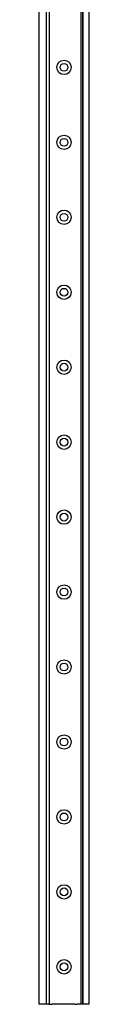
# Model space of a CAD drawing. Units: millimetres. Extents: x 0 to 210, y -3050 to 297.
# Drawn here: x 65 to 149, y -3050 to -1408 of the extents above; entities that cross this region are included whole.
import ezdxf

# ---------------------------------------------------------------- set-up
doc = ezdxf.new("R2010")
doc.units = ezdxf.units.MM
doc.layers.add('Sichtbar (ISO)', color=7, linetype='Continuous', lineweight=25)

msp = doc.modelspace()

# ---------------------------------------------------------------- linework, layer by layer
at = {"layer": 'Sichtbar (ISO)'}
for p, q in [((64.69, -49.83), (64.69, -3049.83)), ((77.49, -3049.83), (77.49, -49.83)), ((82.69, -3049.83), (82.69, -49.83)), ((134.77, -49.83), (134.77, -3049.83)), ((137.77, -49.83), (137.77, -3049.83)), ((138.77, -3049.83), (138.77, -49.83)), ((148.69, -3049.83), (148.69, -49.83)), ((65.6, -3049.83), (64.69, -3049.83)), ((76.94, -3049.83), (65.6, -3049.83)), ((77.49, -3049.83), (76.94, -3049.83)), ((80.54, -3049.83), (77.49, -3049.83)), ((80.54, -3049.83), (80.89, -3049.83)), ((82.69, -3049.83), (80.89, -3049.83)), ((82.69, -3049.83), (86.69, -3049.83)), ((124.89, -3049.83), (86.69, -3049.83)), ((124.89, -3049.83), (128.89, -3049.83)), ((134.56, -3049.83), (128.89, -3049.83)), ((134.66, -3049.83), (134.56, -3049.83)), ((134.77, -3049.83), (134.66, -3049.83)), ((134.87, -3049.83), (134.77, -3049.83)), ((137.67, -3049.83), (134.87, -3049.83)), ((137.67, -3049.83), (137.77, -3049.83)), ((137.87, -3049.83), (137.77, -3049.83)), ((138.77, -3049.83), (137.87, -3049.83)), ((147.77, -3049.83), (138.77, -3049.83)), ((148.69, -3049.83), (147.77, -3049.83))]:
    msp.add_line(p, q, dxfattribs=at)
for centre, radius in [((106.69, -1487.33), 12), ((106.69, -1487.33), 6.5), ((106.69, -1612.33), 12), ((106.69, -1612.33), 6.5), ((106.69, -1737.33), 12), ((106.69, -1737.33), 6.5), ((106.69, -1862.33), 12), ((106.69, -1862.33), 6.5), ((106.69, -1987.33), 12), ((106.69, -1987.33), 6.5), ((106.69, -2112.33), 12), ((106.69, -2112.33), 6.5), ((106.69, -2237.33), 12), ((106.69, -2237.33), 6.5), ((106.69, -2362.33), 12), ((106.69, -2362.33), 6.5), ((106.69, -2487.33), 12), ((106.69, -2487.33), 6.5), ((106.69, -2612.33), 12), ((106.69, -2612.33), 6.5), ((106.69, -2737.33), 12), ((106.69, -2737.33), 6.5), ((106.69, -2862.33), 12), ((106.69, -2862.33), 6.5), ((106.69, -2987.33), 12), ((106.69, -2987.33), 6.5)]:
    msp.add_circle(centre, radius, dxfattribs=at)

doc.saveas('drawing.dxf')
